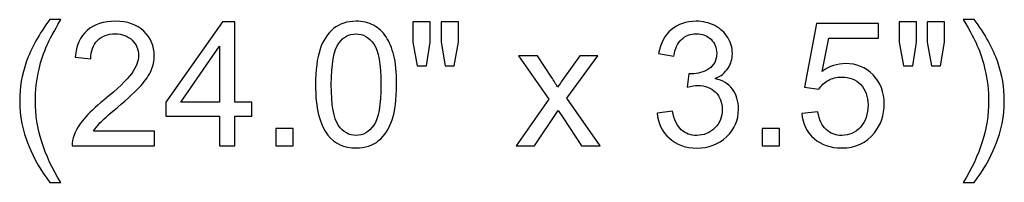
# Model space of a CAD drawing. Units: inches. Extents: x 22.9 to 70.2, y -41.1 to 7.1.
# Drawn here: x 53.8 to 59.9, y -30.7 to -29.7 of the extents above; entities that cross this region are included whole.
import ezdxf

# ---------------------------------------------------------------- set-up
doc = ezdxf.new("R2010")
doc.units = ezdxf.units.IN
doc.header["$MEASUREMENT"] = 0
doc.layers.add('Layer 1', color=7, linetype='Continuous')

msp = doc.modelspace()

# ---------------------------------------------------------------- linework, layer by layer
at = {"layer": 'Layer 1', "color": 250}
for points, knots in [([(53.9856, -30.7274), (53.9331, -30.6611), (53.8886, -30.5835), (53.8524, -30.4946), (53.8524, -30.4946), (53.8161, -30.4056), (53.7978, -30.3137), (53.7978, -30.2184), (53.7978, -30.2184), (53.7978, -30.1344), (53.8114, -30.0541), (53.8386, -29.9771), (53.8386, -29.9771), (53.8704, -29.888), (53.9193, -29.7991), (53.9856, -29.7106), (53.9856, -29.7106), (53.9856, -29.7106), (54.0539, -29.7106), (54.0539, -29.7106), (54.0539, -29.7106), (54.0112, -29.784), (53.9831, -29.8363), (53.9694, -29.8677), (53.9694, -29.8677), (53.9477, -29.9163), (53.9309, -29.9672), (53.9184, -30.0201), (53.9184, -30.0201), (53.9033, -30.086), (53.8957, -30.1523), (53.8957, -30.2189), (53.8957, -30.2189), (53.8957, -30.3886), (53.9484, -30.558), (54.0539, -30.7274), (54.0539, -30.7274), (54.0539, -30.7274), (53.9856, -30.7274), (53.9856, -30.7274)], [0, 0, 0, 0, 0.1, 0.1, 0.1, 0.1, 0.2, 0.2, 0.2, 0.2, 0.3, 0.3, 0.3, 0.3, 0.4, 0.4, 0.4, 0.4, 0.5, 0.5, 0.5, 0.5, 0.6, 0.6, 0.6, 0.6, 0.7, 0.7, 0.7, 0.7, 0.8, 0.8, 0.8, 0.8, 0.9, 0.9, 0.9, 0.9, 1, 1, 1, 1]), ([(54.6385, -30.4078), (54.6385, -30.4078), (54.6385, -30.4993), (54.6385, -30.4993), (54.6385, -30.4993), (54.6385, -30.4993), (54.1259, -30.4993), (54.1259, -30.4993), (54.1259, -30.4993), (54.1252, -30.4764), (54.1288, -30.4544), (54.1369, -30.4332), (54.1369, -30.4332), (54.1499, -30.3982), (54.1709, -30.3639), (54.1996, -30.33), (54.1996, -30.33), (54.2285, -30.2962), (54.27, -30.257), (54.3241, -30.2126), (54.3241, -30.2126), (54.4085, -30.1434), (54.4655, -30.0887), (54.4951, -30.0483), (54.4951, -30.0483), (54.5247, -30.008), (54.5396, -29.9697), (54.5396, -29.9338), (54.5396, -29.9338), (54.5396, -29.8961), (54.526, -29.8643), (54.4991, -29.8383), (54.4991, -29.8383), (54.472, -29.8125), (54.4368, -29.7995), (54.3935, -29.7995), (54.3935, -29.7995), (54.3476, -29.7995), (54.311, -29.8132), (54.2835, -29.8408), (54.2835, -29.8408), (54.2559, -29.8683), (54.242, -29.9064), (54.2416, -29.9549), (54.2416, -29.9549), (54.2416, -29.9549), (54.1438, -29.945), (54.1438, -29.945), (54.1438, -29.945), (54.1505, -29.8719), (54.1757, -29.8163), (54.2194, -29.778), (54.2194, -29.778), (54.2631, -29.7397), (54.322, -29.7206), (54.3956, -29.7206), (54.3956, -29.7206), (54.47, -29.7206), (54.5289, -29.7413), (54.5722, -29.7825), (54.5722, -29.7825), (54.6157, -29.8239), (54.6374, -29.875), (54.6374, -29.936), (54.6374, -29.936), (54.6374, -29.967), (54.6311, -29.9976), (54.6183, -30.0275), (54.6183, -30.0275), (54.6056, -30.0575), (54.5845, -30.0891), (54.5551, -30.1221), (54.5551, -30.1221), (54.5256, -30.1554), (54.4767, -30.2009), (54.4083, -30.2586), (54.4083, -30.2586), (54.3512, -30.3067), (54.3146, -30.3392), (54.2983, -30.3563), (54.2983, -30.3563), (54.2821, -30.3733), (54.2687, -30.3904), (54.2581, -30.4078), (54.2581, -30.4078), (54.2581, -30.4078), (54.6385, -30.4078), (54.6385, -30.4078)], [0, 0, 0, 0, 0.045455, 0.045455, 0.045455, 0.045455, 0.090909, 0.090909, 0.090909, 0.090909, 0.136364, 0.136364, 0.136364, 0.136364, 0.181818, 0.181818, 0.181818, 0.181818, 0.227273, 0.227273, 0.227273, 0.227273, 0.272727, 0.272727, 0.272727, 0.272727, 0.318182, 0.318182, 0.318182, 0.318182, 0.363636, 0.363636, 0.363636, 0.363636, 0.409091, 0.409091, 0.409091, 0.409091, 0.454545, 0.454545, 0.454545, 0.454545, 0.5, 0.5, 0.5, 0.5, 0.545455, 0.545455, 0.545455, 0.545455, 0.590909, 0.590909, 0.590909, 0.590909, 0.636364, 0.636364, 0.636364, 0.636364, 0.681818, 0.681818, 0.681818, 0.681818, 0.727273, 0.727273, 0.727273, 0.727273, 0.772727, 0.772727, 0.772727, 0.772727, 0.818182, 0.818182, 0.818182, 0.818182, 0.863636, 0.863636, 0.863636, 0.863636, 0.909091, 0.909091, 0.909091, 0.909091, 0.954545, 0.954545, 0.954545, 0.954545, 1, 1, 1, 1]), ([(55.0457, -30.4993), (55.0457, -30.4993), (55.0457, -30.3137), (55.0457, -30.3137), (55.0457, -30.3137), (55.0457, -30.3137), (54.7093, -30.3137), (54.7093, -30.3137), (54.7093, -30.3137), (54.7093, -30.3137), (54.7093, -30.2263), (54.7093, -30.2263), (54.7093, -30.2263), (54.7093, -30.2263), (55.0632, -29.7238), (55.0632, -29.7238), (55.0632, -29.7238), (55.0632, -29.7238), (55.141, -29.7238), (55.141, -29.7238), (55.141, -29.7238), (55.141, -29.7238), (55.141, -30.2263), (55.141, -30.2263), (55.141, -30.2263), (55.141, -30.2263), (55.2457, -30.2263), (55.2457, -30.2263), (55.2457, -30.2263), (55.2457, -30.2263), (55.2457, -30.3137), (55.2457, -30.3137), (55.2457, -30.3137), (55.2457, -30.3137), (55.141, -30.3137), (55.141, -30.3137), (55.141, -30.3137), (55.141, -30.3137), (55.141, -30.4993), (55.141, -30.4993), (55.141, -30.4993), (55.141, -30.4993), (55.0457, -30.4993), (55.0457, -30.4993)], [0, 0, 0, 0, 0.090909, 0.090909, 0.090909, 0.090909, 0.181818, 0.181818, 0.181818, 0.181818, 0.272727, 0.272727, 0.272727, 0.272727, 0.363636, 0.363636, 0.363636, 0.363636, 0.454545, 0.454545, 0.454545, 0.454545, 0.545455, 0.545455, 0.545455, 0.545455, 0.636364, 0.636364, 0.636364, 0.636364, 0.727273, 0.727273, 0.727273, 0.727273, 0.818182, 0.818182, 0.818182, 0.818182, 0.909091, 0.909091, 0.909091, 0.909091, 1, 1, 1, 1]), ([(55.644, -30.1169), (55.644, -30.0252), (55.6534, -29.9513), (55.6724, -29.8955), (55.6724, -29.8955), (55.6911, -29.8396), (55.7193, -29.7964), (55.7565, -29.7661), (55.7565, -29.7661), (55.7937, -29.7357), (55.8405, -29.7206), (55.8968, -29.7206), (55.8968, -29.7206), (55.9385, -29.7206), (55.975, -29.7291), (56.0064, -29.7459), (56.0064, -29.7459), (56.0378, -29.7625), (56.0636, -29.7867), (56.0842, -29.8183), (56.0842, -29.8183), (56.1046, -29.8499), (56.1207, -29.8883), (56.1322, -29.9336), (56.1322, -29.9336), (56.144, -29.979), (56.1498, -30.04), (56.1498, -30.1169), (56.1498, -30.1169), (56.1498, -30.2079), (56.1404, -30.2812), (56.1218, -30.3372), (56.1218, -30.3372), (56.103, -30.3931), (56.075, -30.4363), (56.0378, -30.4668), (56.0378, -30.4668), (56.0006, -30.4973), (55.9537, -30.5125), (55.8968, -30.5125), (55.8968, -30.5125), (55.822, -30.5125), (55.7634, -30.4858), (55.7208, -30.4321), (55.7208, -30.4321), (55.6697, -30.3677), (55.644, -30.2624), (55.644, -30.1169)], [0, 0, 0, 0, 0.083333, 0.083333, 0.083333, 0.083333, 0.166667, 0.166667, 0.166667, 0.166667, 0.25, 0.25, 0.25, 0.25, 0.333333, 0.333333, 0.333333, 0.333333, 0.416667, 0.416667, 0.416667, 0.416667, 0.5, 0.5, 0.5, 0.5, 0.583333, 0.583333, 0.583333, 0.583333, 0.666667, 0.666667, 0.666667, 0.666667, 0.75, 0.75, 0.75, 0.75, 0.833333, 0.833333, 0.833333, 0.833333, 0.916667, 0.916667, 0.916667, 0.916667, 1, 1, 1, 1]), ([(56.2778, -29.9985), (56.2778, -29.9985), (56.2512, -29.8508), (56.2512, -29.8508), (56.2512, -29.8508), (56.2512, -29.8508), (56.2512, -29.7238), (56.2512, -29.7238), (56.2512, -29.7238), (56.2512, -29.7238), (56.3597, -29.7238), (56.3597, -29.7238), (56.3597, -29.7238), (56.3597, -29.7238), (56.3597, -29.8508), (56.3597, -29.8508), (56.3597, -29.8508), (56.3597, -29.8508), (56.3359, -29.9985), (56.3359, -29.9985), (56.3359, -29.9985), (56.3359, -29.9985), (56.2778, -29.9985), (56.2778, -29.9985)], [0, 0, 0, 0, 0.166667, 0.166667, 0.166667, 0.166667, 0.333333, 0.333333, 0.333333, 0.333333, 0.5, 0.5, 0.5, 0.5, 0.666667, 0.666667, 0.666667, 0.666667, 0.833333, 0.833333, 0.833333, 0.833333, 1, 1, 1, 1]), ([(56.4529, -29.9985), (56.4529, -29.9985), (56.4269, -29.8508), (56.4269, -29.8508), (56.4269, -29.8508), (56.4269, -29.8508), (56.4269, -29.7238), (56.4269, -29.7238), (56.4269, -29.7238), (56.4269, -29.7238), (56.5354, -29.7238), (56.5354, -29.7238), (56.5354, -29.7238), (56.5354, -29.7238), (56.5354, -29.8508), (56.5354, -29.8508), (56.5354, -29.8508), (56.5354, -29.8508), (56.51, -29.9985), (56.51, -29.9985), (56.51, -29.9985), (56.51, -29.9985), (56.4529, -29.9985), (56.4529, -29.9985)], [0, 0, 0, 0, 0.166667, 0.166667, 0.166667, 0.166667, 0.333333, 0.333333, 0.333333, 0.333333, 0.5, 0.5, 0.5, 0.5, 0.666667, 0.666667, 0.666667, 0.666667, 0.833333, 0.833333, 0.833333, 0.833333, 1, 1, 1, 1]), ([(57.7753, -30.2946), (57.7753, -30.2946), (57.8705, -30.2819), (57.8705, -30.2819), (57.8705, -30.2819), (57.8815, -30.3359), (57.9001, -30.3747), (57.9262, -30.3986), (57.9262, -30.3986), (57.9526, -30.4224), (57.9846, -30.4343), (58.0223, -30.4343), (58.0223, -30.4343), (58.0671, -30.4343), (58.105, -30.4188), (58.1359, -30.3877), (58.1359, -30.3877), (58.1666, -30.3567), (58.1821, -30.3182), (58.1821, -30.2724), (58.1821, -30.2724), (58.1821, -30.2287), (58.1678, -30.1926), (58.1393, -30.1642), (58.1393, -30.1642), (58.1106, -30.1359), (58.0743, -30.1216), (58.0302, -30.1216), (58.0302, -30.1216), (58.0122, -30.1216), (57.9898, -30.1252), (57.9631, -30.1322), (57.9631, -30.1322), (57.9631, -30.1322), (57.9737, -30.0486), (57.9737, -30.0486), (57.9737, -30.0486), (57.9801, -30.0494), (57.9851, -30.0497), (57.9891, -30.0497), (57.9891, -30.0497), (58.0295, -30.0497), (58.066, -30.0391), (58.0985, -30.018), (58.0985, -30.018), (58.131, -29.9968), (58.1472, -29.9641), (58.1472, -29.9201), (58.1472, -29.9201), (58.1472, -29.8852), (58.1353, -29.8562), (58.1117, -29.8334), (58.1117, -29.8334), (58.088, -29.8105), (58.0575, -29.7989), (58.0201, -29.7989), (58.0201, -29.7989), (57.9831, -29.7989), (57.9522, -29.8107), (57.9277, -29.8338), (57.9277, -29.8338), (57.903, -29.8571), (57.8871, -29.8921), (57.88, -29.9387), (57.88, -29.9387), (57.88, -29.9387), (57.7849, -29.9217), (57.7849, -29.9217), (57.7849, -29.9217), (57.7964, -29.8578), (57.823, -29.8083), (57.8641, -29.7733), (57.8641, -29.7733), (57.9055, -29.7383), (57.9568, -29.7206), (58.0181, -29.7206), (58.0181, -29.7206), (58.0604, -29.7206), (58.0994, -29.7298), (58.135, -29.7478), (58.135, -29.7478), (58.1705, -29.7661), (58.1978, -29.7908), (58.2168, -29.8222), (58.2168, -29.8222), (58.2355, -29.8536), (58.2451, -29.8869), (58.2451, -29.9223), (58.2451, -29.9223), (58.2451, -29.9557), (58.2361, -29.9862), (58.218, -30.0138), (58.218, -30.0138), (58.2, -30.0412), (58.1734, -30.0631), (58.1382, -30.0793), (58.1382, -30.0793), (58.1841, -30.0898), (58.2196, -30.1118), (58.2451, -30.1452), (58.2451, -30.1452), (58.2704, -30.1785), (58.283, -30.2202), (58.283, -30.2702), (58.283, -30.2702), (58.283, -30.3379), (58.2585, -30.3953), (58.209, -30.4424), (58.209, -30.4424), (58.1597, -30.4896), (58.0972, -30.513), (58.0218, -30.513), (58.0218, -30.513), (57.9537, -30.513), (57.8972, -30.4928), (57.8522, -30.4522), (57.8522, -30.4522), (57.8073, -30.4117), (57.7816, -30.3592), (57.7753, -30.2946)], [0, 0, 0, 0, 0.033333, 0.033333, 0.033333, 0.033333, 0.066667, 0.066667, 0.066667, 0.066667, 0.1, 0.1, 0.1, 0.1, 0.133333, 0.133333, 0.133333, 0.133333, 0.166667, 0.166667, 0.166667, 0.166667, 0.2, 0.2, 0.2, 0.2, 0.233333, 0.233333, 0.233333, 0.233333, 0.266667, 0.266667, 0.266667, 0.266667, 0.3, 0.3, 0.3, 0.3, 0.333333, 0.333333, 0.333333, 0.333333, 0.366667, 0.366667, 0.366667, 0.366667, 0.4, 0.4, 0.4, 0.4, 0.433333, 0.433333, 0.433333, 0.433333, 0.466667, 0.466667, 0.466667, 0.466667, 0.5, 0.5, 0.5, 0.5, 0.533333, 0.533333, 0.533333, 0.533333, 0.566667, 0.566667, 0.566667, 0.566667, 0.6, 0.6, 0.6, 0.6, 0.633333, 0.633333, 0.633333, 0.633333, 0.666667, 0.666667, 0.666667, 0.666667, 0.7, 0.7, 0.7, 0.7, 0.733333, 0.733333, 0.733333, 0.733333, 0.766667, 0.766667, 0.766667, 0.766667, 0.8, 0.8, 0.8, 0.8, 0.833333, 0.833333, 0.833333, 0.833333, 0.866667, 0.866667, 0.866667, 0.866667, 0.9, 0.9, 0.9, 0.9, 0.933333, 0.933333, 0.933333, 0.933333, 0.966667, 0.966667, 0.966667, 0.966667, 1, 1, 1, 1]), ([(58.6783, -30.2962), (58.6783, -30.2962), (58.7783, -30.2877), (58.7783, -30.2877), (58.7783, -30.2877), (58.7857, -30.3365), (58.8029, -30.3729), (58.8298, -30.3975), (58.8298, -30.3975), (58.8568, -30.422), (58.8893, -30.4343), (58.9274, -30.4343), (58.9274, -30.4343), (58.9733, -30.4343), (59.0121, -30.417), (59.0437, -30.3825), (59.0437, -30.3825), (59.0755, -30.3478), (59.0914, -30.302), (59.0914, -30.2449), (59.0914, -30.2449), (59.0914, -30.1906), (59.0762, -30.1478), (59.0457, -30.1164), (59.0457, -30.1164), (59.0152, -30.0849), (58.9753, -30.0692), (58.9258, -30.0692), (58.9258, -30.0692), (58.8951, -30.0692), (58.8675, -30.0763), (58.8428, -30.0902), (58.8428, -30.0902), (58.818, -30.1041), (58.7987, -30.1221), (58.7846, -30.1443), (58.7846, -30.1443), (58.7846, -30.1443), (58.6952, -30.1328), (58.6952, -30.1328), (58.6952, -30.1328), (58.6952, -30.1328), (58.7704, -29.7345), (58.7704, -29.7345), (58.7704, -29.7345), (58.7704, -29.7345), (59.156, -29.7345), (59.156, -29.7345), (59.156, -29.7345), (59.156, -29.7345), (59.156, -29.8255), (59.156, -29.8255), (59.156, -29.8255), (59.156, -29.8255), (58.8465, -29.8255), (58.8465, -29.8255), (58.8465, -29.8255), (58.8465, -29.8255), (58.8047, -30.0338), (58.8047, -30.0338), (58.8047, -30.0338), (58.8512, -30.0013), (58.9002, -29.9851), (58.9513, -29.9851), (58.9513, -29.9851), (59.019, -29.9851), (59.076, -30.0086), (59.1226, -30.0555), (59.1226, -30.0555), (59.1692, -30.1025), (59.1925, -30.1628), (59.1925, -30.2364), (59.1925, -30.2364), (59.1925, -30.3067), (59.1719, -30.3673), (59.1311, -30.4184), (59.1311, -30.4184), (59.0813, -30.4811), (59.0134, -30.5125), (58.9274, -30.5125), (58.9274, -30.5125), (58.8568, -30.5125), (58.7992, -30.4928), (58.7546, -30.4533), (58.7546, -30.4533), (58.71, -30.4137), (58.6846, -30.3614), (58.6783, -30.2962)], [0, 0, 0, 0, 0.045455, 0.045455, 0.045455, 0.045455, 0.090909, 0.090909, 0.090909, 0.090909, 0.136364, 0.136364, 0.136364, 0.136364, 0.181818, 0.181818, 0.181818, 0.181818, 0.227273, 0.227273, 0.227273, 0.227273, 0.272727, 0.272727, 0.272727, 0.272727, 0.318182, 0.318182, 0.318182, 0.318182, 0.363636, 0.363636, 0.363636, 0.363636, 0.409091, 0.409091, 0.409091, 0.409091, 0.454545, 0.454545, 0.454545, 0.454545, 0.5, 0.5, 0.5, 0.5, 0.545455, 0.545455, 0.545455, 0.545455, 0.590909, 0.590909, 0.590909, 0.590909, 0.636364, 0.636364, 0.636364, 0.636364, 0.681818, 0.681818, 0.681818, 0.681818, 0.727273, 0.727273, 0.727273, 0.727273, 0.772727, 0.772727, 0.772727, 0.772727, 0.818182, 0.818182, 0.818182, 0.818182, 0.863636, 0.863636, 0.863636, 0.863636, 0.909091, 0.909091, 0.909091, 0.909091, 0.954545, 0.954545, 0.954545, 0.954545, 1, 1, 1, 1]), ([(59.312, -29.9985), (59.312, -29.9985), (59.2855, -29.8508), (59.2855, -29.8508), (59.2855, -29.8508), (59.2855, -29.8508), (59.2855, -29.7238), (59.2855, -29.7238), (59.2855, -29.7238), (59.2855, -29.7238), (59.394, -29.7238), (59.394, -29.7238), (59.394, -29.7238), (59.394, -29.7238), (59.394, -29.8508), (59.394, -29.8508), (59.394, -29.8508), (59.394, -29.8508), (59.3702, -29.9985), (59.3702, -29.9985), (59.3702, -29.9985), (59.3702, -29.9985), (59.312, -29.9985), (59.312, -29.9985)], [0, 0, 0, 0, 0.166667, 0.166667, 0.166667, 0.166667, 0.333333, 0.333333, 0.333333, 0.333333, 0.5, 0.5, 0.5, 0.5, 0.666667, 0.666667, 0.666667, 0.666667, 0.833333, 0.833333, 0.833333, 0.833333, 1, 1, 1, 1]), ([(59.4872, -29.9985), (59.4872, -29.9985), (59.4612, -29.8508), (59.4612, -29.8508), (59.4612, -29.8508), (59.4612, -29.8508), (59.4612, -29.7238), (59.4612, -29.7238), (59.4612, -29.7238), (59.4612, -29.7238), (59.5697, -29.7238), (59.5697, -29.7238), (59.5697, -29.7238), (59.5697, -29.7238), (59.5697, -29.8508), (59.5697, -29.8508), (59.5697, -29.8508), (59.5697, -29.8508), (59.5442, -29.9985), (59.5442, -29.9985), (59.5442, -29.9985), (59.5442, -29.9985), (59.4872, -29.9985), (59.4872, -29.9985)], [0, 0, 0, 0, 0.166667, 0.166667, 0.166667, 0.166667, 0.333333, 0.333333, 0.333333, 0.333333, 0.5, 0.5, 0.5, 0.5, 0.666667, 0.666667, 0.666667, 0.666667, 0.833333, 0.833333, 0.833333, 0.833333, 1, 1, 1, 1]), ([(59.7542, -30.7274), (59.7542, -30.7274), (59.6859, -30.7274), (59.6859, -30.7274), (59.6859, -30.7274), (59.7914, -30.558), (59.8441, -30.3886), (59.8441, -30.2189), (59.8441, -30.2189), (59.8441, -30.1526), (59.8365, -30.0869), (59.8214, -30.0216), (59.8214, -30.0216), (59.8094, -29.9688), (59.7927, -29.9179), (59.7712, -29.8694), (59.7712, -29.8694), (59.7574, -29.8376), (59.7291, -29.7847), (59.6859, -29.7106), (59.6859, -29.7106), (59.6859, -29.7106), (59.7542, -29.7106), (59.7542, -29.7106), (59.7542, -29.7106), (59.8205, -29.7991), (59.8696, -29.888), (59.9014, -29.9771), (59.9014, -29.9771), (59.9284, -30.0541), (59.942, -30.1344), (59.942, -30.2184), (59.942, -30.2184), (59.942, -30.3137), (59.9237, -30.4056), (59.8873, -30.4946), (59.8873, -30.4946), (59.8508, -30.5835), (59.8064, -30.6611), (59.7542, -30.7274)], [0, 0, 0, 0, 0.1, 0.1, 0.1, 0.1, 0.2, 0.2, 0.2, 0.2, 0.3, 0.3, 0.3, 0.3, 0.4, 0.4, 0.4, 0.4, 0.5, 0.5, 0.5, 0.5, 0.6, 0.6, 0.6, 0.6, 0.7, 0.7, 0.7, 0.7, 0.8, 0.8, 0.8, 0.8, 0.9, 0.9, 0.9, 0.9, 1, 1, 1, 1]), ([(55.7419, -30.1169), (55.7419, -30.2442), (55.7569, -30.3289), (55.7867, -30.3711), (55.7867, -30.3711), (55.8164, -30.4132), (55.8531, -30.4343), (55.8968, -30.4343), (55.8968, -30.4343), (55.9407, -30.4343), (55.9773, -30.413), (56.0071, -30.3708), (56.0071, -30.3708), (56.0369, -30.3285), (56.0519, -30.2438), (56.0519, -30.1169), (56.0519, -30.1169), (56.0519, -29.9892), (56.0369, -29.9044), (56.0071, -29.8625), (56.0071, -29.8625), (55.9773, -29.8204), (55.9403, -29.7995), (55.8959, -29.7995), (55.8959, -29.7995), (55.852, -29.7995), (55.8172, -29.8181), (55.791, -29.8551), (55.791, -29.8551), (55.7583, -29.9022), (55.7419, -29.9896), (55.7419, -30.1169)], [0, 0, 0, 0, 0.125, 0.125, 0.125, 0.125, 0.25, 0.25, 0.25, 0.25, 0.375, 0.375, 0.375, 0.375, 0.5, 0.5, 0.5, 0.5, 0.625, 0.625, 0.625, 0.625, 0.75, 0.75, 0.75, 0.75, 0.875, 0.875, 0.875, 0.875, 1, 1, 1, 1]), ([(55.0457, -30.2263), (55.0457, -30.2263), (55.0457, -29.8768), (55.0457, -29.8768), (55.0457, -29.8768), (55.0457, -29.8768), (54.803, -30.2263), (54.803, -30.2263), (54.803, -30.2263), (54.803, -30.2263), (55.0457, -30.2263), (55.0457, -30.2263)], [0, 0, 0, 0, 0.333333, 0.333333, 0.333333, 0.333333, 0.666667, 0.666667, 0.666667, 0.666667, 1, 1, 1, 1]), ([(56.8951, -30.4993), (56.8951, -30.4993), (57.1004, -30.2074), (57.1004, -30.2074), (57.1004, -30.2074), (57.1004, -30.2074), (56.9104, -29.9376), (56.9104, -29.9376), (56.9104, -29.9376), (56.9104, -29.9376), (57.0294, -29.9376), (57.0294, -29.9376), (57.0294, -29.9376), (57.0294, -29.9376), (57.1157, -30.0692), (57.1157, -30.0692), (57.1157, -30.0692), (57.1318, -30.0943), (57.145, -30.1153), (57.1547, -30.1322), (57.1547, -30.1322), (57.1703, -30.109), (57.1845, -30.0884), (57.1977, -30.0703), (57.1977, -30.0703), (57.1977, -30.0703), (57.2923, -29.9376), (57.2923, -29.9376), (57.2923, -29.9376), (57.2923, -29.9376), (57.4061, -29.9376), (57.4061, -29.9376), (57.4061, -29.9376), (57.4061, -29.9376), (57.212, -30.2021), (57.212, -30.2021), (57.212, -30.2021), (57.212, -30.2021), (57.4209, -30.4993), (57.4209, -30.4993), (57.4209, -30.4993), (57.4209, -30.4993), (57.304, -30.4993), (57.304, -30.4993), (57.304, -30.4993), (57.304, -30.4993), (57.1887, -30.3247), (57.1887, -30.3247), (57.1887, -30.3247), (57.1887, -30.3247), (57.158, -30.2776), (57.158, -30.2776), (57.158, -30.2776), (57.158, -30.2776), (57.0105, -30.4993), (57.0105, -30.4993), (57.0105, -30.4993), (57.0105, -30.4993), (56.8951, -30.4993), (56.8951, -30.4993)], [0, 0, 0, 0, 0.066667, 0.066667, 0.066667, 0.066667, 0.133333, 0.133333, 0.133333, 0.133333, 0.2, 0.2, 0.2, 0.2, 0.266667, 0.266667, 0.266667, 0.266667, 0.333333, 0.333333, 0.333333, 0.333333, 0.4, 0.4, 0.4, 0.4, 0.466667, 0.466667, 0.466667, 0.466667, 0.533333, 0.533333, 0.533333, 0.533333, 0.6, 0.6, 0.6, 0.6, 0.666667, 0.666667, 0.666667, 0.666667, 0.733333, 0.733333, 0.733333, 0.733333, 0.8, 0.8, 0.8, 0.8, 0.866667, 0.866667, 0.866667, 0.866667, 0.933333, 0.933333, 0.933333, 0.933333, 1, 1, 1, 1]), ([(55.3965, -30.4993), (55.3965, -30.4993), (55.3965, -30.3908), (55.3965, -30.3908), (55.3965, -30.3908), (55.3965, -30.3908), (55.505, -30.3908), (55.505, -30.3908), (55.505, -30.3908), (55.505, -30.3908), (55.505, -30.4993), (55.505, -30.4993), (55.505, -30.4993), (55.505, -30.4993), (55.3965, -30.4993), (55.3965, -30.4993)], [0, 0, 0, 0, 0.25, 0.25, 0.25, 0.25, 0.5, 0.5, 0.5, 0.5, 0.75, 0.75, 0.75, 0.75, 1, 1, 1, 1]), ([(58.4307, -30.4993), (58.4307, -30.4993), (58.4307, -30.3908), (58.4307, -30.3908), (58.4307, -30.3908), (58.4307, -30.3908), (58.5392, -30.3908), (58.5392, -30.3908), (58.5392, -30.3908), (58.5392, -30.3908), (58.5392, -30.4993), (58.5392, -30.4993), (58.5392, -30.4993), (58.5392, -30.4993), (58.4307, -30.4993), (58.4307, -30.4993)], [0, 0, 0, 0, 0.25, 0.25, 0.25, 0.25, 0.5, 0.5, 0.5, 0.5, 0.75, 0.75, 0.75, 0.75, 1, 1, 1, 1])]:
    msp.add_open_spline(points, degree=3, knots=knots, dxfattribs=at)

doc.saveas('drawing.dxf')
